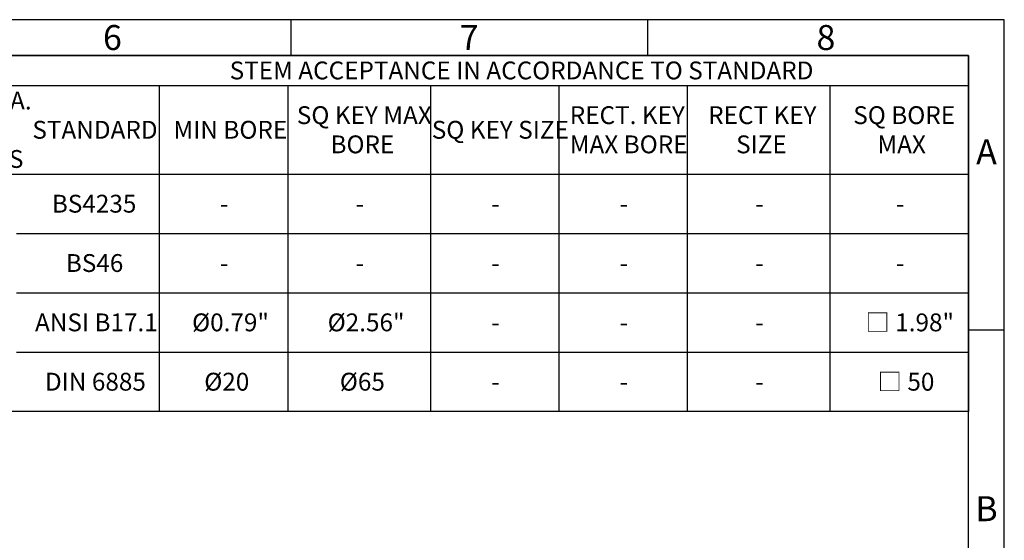
# Model space of a CAD drawing. Units: millimetres. Extents: x 11 to 530, y -57 to 292.
# Drawn here: x 276 to 414, y 219 to 292 of the extents above; entities that cross this region are included whole.
import ezdxf
from ezdxf.enums import TextEntityAlignment as Align

# ---------------------------------------------------------------- set-up
doc = ezdxf.new("R2010")
doc.units = ezdxf.units.MM
doc.layers.add('Default', color=7, linetype='Continuous')
doc.styles.add('SEACAD_Arial', font='arial.ttf')

# ---------------------------------------------------------------- blocks, each defined once
blk = doc.blocks.new('SE8')
at = {"color": 7, "linetype": 'Continuous'}
for p, q in [((18.9926959521, 282.7826699721), (408.9926092025, 282.7826699721)), ((295.5677097325, 282.7826699721), (295.5677097325, 270.3799426994)), ((313.5677097325, 282.7826699721), (313.5677097325, 270.3799426994)), ((333.5677097325, 282.7826699721), (333.5677097325, 270.3799426994)), ((351.5677097325, 282.7826699721), (351.5677097325, 270.3799426994)), ((369.5677097325, 282.7826699721), (369.5677097325, 270.3799426994)), ((389.5677097325, 282.7826699721), (389.5677097325, 270.3799426994)), ((18.9926959521, 270.3799426994), (408.9926092025, 270.3799426994)), ((295.5677097325, 270.3799426994), (295.5677097325, 262.0681245176)), ((313.5677097325, 270.3799426994), (313.5677097325, 262.0681245176)), ((333.5677097325, 270.3799426994), (333.5677097325, 262.0681245176)), ((351.5677097325, 270.3799426994), (351.5677097325, 262.0681245176)), ((369.5677097325, 270.3799426994), (369.5677097325, 262.0681245176)), ((389.5677097325, 270.3799426994), (389.5677097325, 262.0681245176)), ((275.5677097325, 262.0681245176), (295.5677097325, 262.0681245176)), ((295.5677097325, 262.0681245176), (313.5677097325, 262.0681245176)), ((295.5677097325, 262.0681245176), (295.5677097325, 253.7563063358)), ((313.5677097325, 262.0681245176), (333.5677097325, 262.0681245176)), ((313.5677097325, 262.0681245176), (313.5677097325, 253.7563063358)), ((333.5677097325, 262.0681245176), (351.5677097325, 262.0681245176)), ((333.5677097325, 262.0681245176), (333.5677097325, 253.7563063358)), ((351.5677097325, 262.0681245176), (369.5677097325, 262.0681245176)), ((351.5677097325, 262.0681245176), (351.5677097325, 253.7563063358)), ((369.5677097325, 262.0681245176), (389.5677097325, 262.0681245176)), ((369.5677097325, 262.0681245176), (369.5677097325, 253.7563063358)), ((389.5677097325, 262.0681245176), (408.9926092025, 262.0681245176)), ((389.5677097325, 262.0681245176), (389.5677097325, 253.7563063358)), ((275.5677097325, 253.7563063358), (295.5677097325, 253.7563063358)), ((295.5677097325, 253.7563063358), (313.5677097325, 253.7563063358)), ((295.5677097325, 253.7563063358), (295.5677097325, 245.4444881539)), ((313.5677097325, 253.7563063358), (333.5677097325, 253.7563063358)), ((313.5677097325, 253.7563063358), (313.5677097325, 245.4444881539)), ((333.5677097325, 253.7563063358), (351.5677097325, 253.7563063358)), ((333.5677097325, 253.7563063358), (333.5677097325, 245.4444881539)), ((351.5677097325, 253.7563063358), (369.5677097325, 253.7563063358)), ((351.5677097325, 253.7563063358), (351.5677097325, 245.4444881539)), ((369.5677097325, 253.7563063358), (389.5677097325, 253.7563063358)), ((369.5677097325, 253.7563063358), (369.5677097325, 245.4444881539)), ((389.5677097325, 253.7563063358), (408.9926092025, 253.7563063358)), ((389.5677097325, 253.7563063358), (389.5677097325, 245.4444881539)), ((275.5677097325, 245.4444881539), (295.5677097325, 245.4444881539)), ((295.5677097325, 245.4444881539), (313.5677097325, 245.4444881539)), ((295.5677097325, 245.4444881539), (295.5677097325, 237.1326699721)), ((313.5677097325, 245.4444881539), (333.5677097325, 245.4444881539)), ((313.5677097325, 245.4444881539), (313.5677097325, 237.1326699721)), ((333.5677097325, 245.4444881539), (351.5677097325, 245.4444881539)), ((333.5677097325, 245.4444881539), (333.5677097325, 237.1326699721)), ((351.5677097325, 245.4444881539), (369.5677097325, 245.4444881539)), ((351.5677097325, 245.4444881539), (351.5677097325, 237.1326699721)), ((369.5677097325, 245.4444881539), (389.5677097325, 245.4444881539)), ((369.5677097325, 245.4444881539), (369.5677097325, 237.1326699721)), ((389.5677097325, 245.4444881539), (408.9926092025, 245.4444881539)), ((389.5677097325, 245.4444881539), (389.5677097325, 237.1326699721))]:
    blk.add_line(p, q, dxfattribs=at)
blk.add_lwpolyline([(18.9926959521, 237.1326699721), (18.9926959521, 287.003579063), (408.9926092025, 287.003579063), (408.9926092025, 237.1326699721), (18.9926959521, 237.1326699721)], dxfattribs=at)
at = {"color": 7, "linetype": 'Continuous', "style": 'SEACAD_Arial'}
for s, p in [('STEM ACCEPTANCE IN ACCORDANCE TO STANDARD', (305.4335685584, 286.1431245176)), ('MIN INSIDE    DIA.', (250.4064509722, 281.9222154267)), ('SQ KEY MAX', (314.8461188234, 279.8767608812)), ('RECT. KEY', (353.0961188234, 279.8767608812)), ('RECT KEY', (372.4938460961, 279.8767608812)), ('SQ BORE', (392.8312958312, 279.8767608812)), ('STANDARD', (277.7836188234, 277.8313063358)), ('MIN BORE', (297.550664278, 277.8313063358)), ('SQ KEY SIZE', (333.7608915507, 277.8313063358)), ('BORE', (319.5620279143, 275.7858517903)), ('MAX BORE', (353.0961188234, 275.7858517903)), ('SIZE', (376.4143006416, 275.7858517903)), ('MAX', (396.2119776493, 275.7858517903)), ('DRILLED HOLES', (251.2871327904, 273.7403972448)), ('BS4235', (280.5108915507, 267.4740336085)), ('-', (304.0847551871, 267.4740336085)), ('-', (323.0847551871, 267.4740336085)), ('-', (342.0847551871, 267.4740336085)), ('-', (360.0847551871, 267.4740336085)), ('-', (379.0847551871, 267.4740336085)), ('-', (398.7972049221, 267.4740336085)), (' BS46', (281.7040733689, 259.1622154267)), ('-', (304.0847551871, 259.1622154267)), ('-', (323.0847551871, 259.1622154267)), ('-', (342.0847551871, 259.1622154267)), ('-', (360.0847551871, 259.1622154267)), ('-', (379.0847551871, 259.1622154267)), ('-', (398.7972049221, 259.1622154267)), ('ANSI B17.1', (278.1529370052, 250.8503972448)), ('Ø0.79"', (300.1643006416, 250.8503972448)), ('Ø2.56"', (319.1643006416, 250.8503972448)), ('□ 1.98"', (394.5358412857, 250.8503972448)), ('-', (342.0847551871, 250.8503972448)), ('-', (360.0847551871, 250.8503972448)), ('-', (379.0847551871, 250.8503972448)), ('DIN 6885', (279.5449824598, 242.538579063)), ('Ø20', (301.8688460961, 242.538579063)), ('Ø65', (320.8688460961, 242.538579063)), ('□ 50', (396.2403867402, 242.538579063)), ('-', (342.0847551871, 242.538579063)), ('-', (360.0847551871, 242.538579063)), ('-', (379.0847551871, 242.538579063))]:
    blk.add_text(s, height=2.5, dxfattribs=at).set_placement(p, align=Align.TOP_LEFT)
blk = doc.blocks.new('A3_Frame_-_General')
at = {"layer": 'Default', "color": 7, "linetype": 'Continuous'}
for p, q in [((0, 287), (-400, 287)), ((-100, 287), (-100, 282)), ((-50, 287), (-50, 282)), ((0, 0), (0, 287)), ((-5, 282), (-395, 282)), ((-5, 5), (-5, 282)), ((0, 243.5), (-5, 243.5))]:
    blk.add_line(p, q, dxfattribs=at)
at = {"layer": 'Default', "char_height": 3.5, "width": 3, "attachment_point": 5}
for s, insert in [('{\\fArial Narrow|b0||i0||c0|p34;\\C7;\\H3.5;\\W1.;6}', (-124.9988488664, 284.5008141744)), ('{\\fArial Narrow|b0||i0||c0|p34;\\C7;\\H3.5;\\W1.;7}', (-74.9988488664, 284.5008141744)), ('{\\fArial Narrow|b0||i0||c0|p34;\\C7;\\H3.5;\\W1.;8}', (-24.9988488664, 284.5008141744)), ('{\\fArial Narrow|b0||i0||c0|p34;\\C7;\\H3.5;\\W1.;A}', (-2.4971290668, 268.5019137599)), ('{\\fArial Narrow|b0||i0||c0|p34;\\C7;\\H3.5;\\W1.;B}', (-2.4971290668, 218.5019137599))]:
    blk.add_mtext(s, dxfattribs=dict(at, insert=insert))

msp = doc.modelspace()

# ---------------------------------------------------------------- block references
msp.add_blockref('SE8', (0, 0))
at = {"layer": 'Default', "color": 7}
msp.add_blockref('A3_Frame_-_General', (414, 5), dxfattribs=at)

doc.saveas('drawing.dxf')
